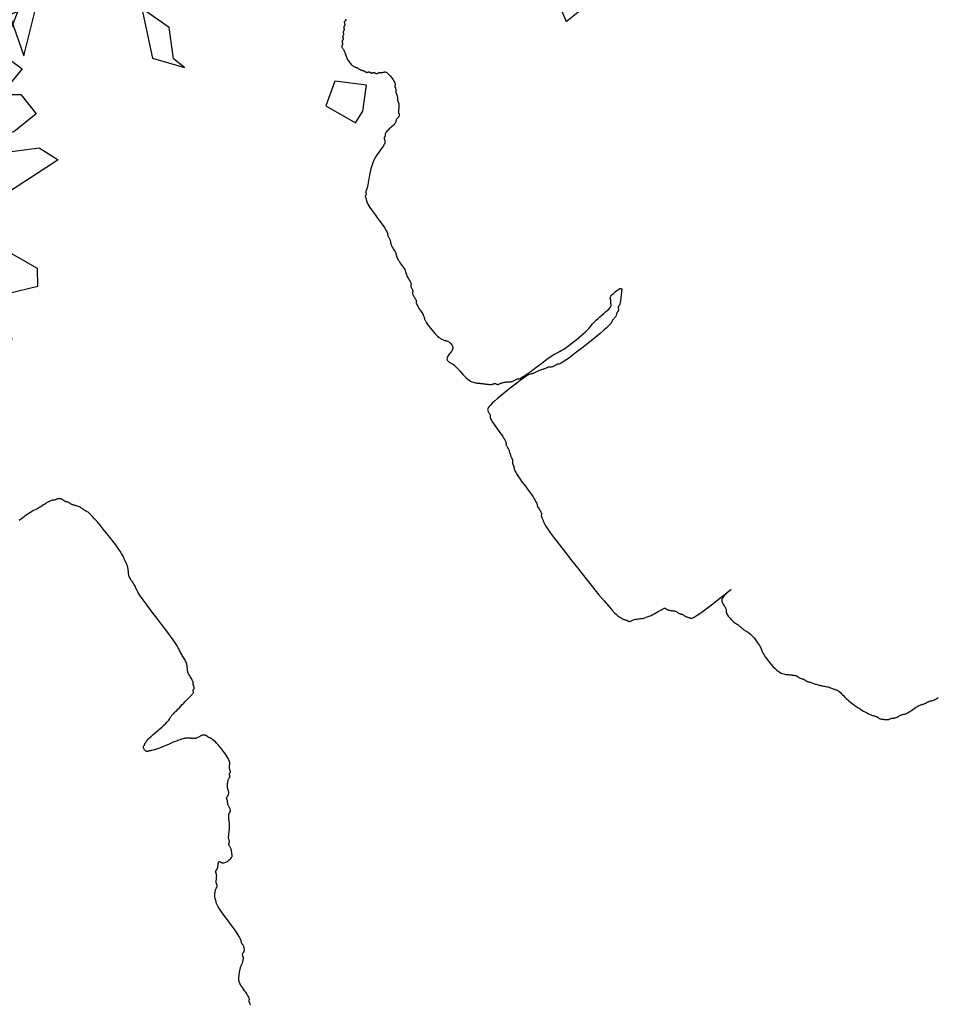
# Model space of a CAD drawing. Units: millimetres. Extents: x 2639 to 2782, y 1632 to 1773.
# Drawn here: x 2718 to 2720, y 1661 to 1662 of the extents above; entities that cross this region are included whole.
import ezdxf

# ---------------------------------------------------------------- set-up
doc = ezdxf.new("R2010")
doc.units = ezdxf.units.MM
doc.layers.add('zeleň', color=75, linetype='Continuous')

# ---------------------------------------------------------------- blocks, each defined once
blk = doc.blocks.new('TREE-13')
for points in [[(48.07, 3.17), (52.22, 0.69), (53.12, 0.06), (52.67, -3.06), (59.85, -4.31), (58.5, -5.97), (53.12, -9.3), (56.93, -10.35), (54.02, -12.01), (51.77, -11.18), (53.12, -15.97), (49.3, -16.8), (51.1, -18.26), (51.1, -21.17), (47.73, -21.17), (43.25, -18.88), (45.04, -22.21), (48.86, -24.5), (49.75, -27), (42.8, -26.38), (39.43, -26.79), (36.07, -26.79), (33.08, -22.63)], [(6.35, -47.59), (11.21, -52.12), (10.17, -44.02), (15.52, -46.63), (17.05, -44.19), (16.69, -42.65), (17.73, -41.6), (20.18, -43.71), (20.53, -46.76), (24.62, -45.36), (25.26, -41.05), (29.32, -39.62), (32.33, -40.21), (34.1, -35.09), (35.27, -35.64), (38.63, -37.19), (39.87, -35.51), (38.54, -32.22), (41.32, -28.4)]]:
    blk.add_lwpolyline(points)
blk = doc.blocks.new('TREE-08')
at = {"linetype": 'Continuous'}
for p, q in [((-69.59, -8.38), (-71.48, -13.72)), ((-71.48, -13.72), (-65.34, -9.04)), ((-53.53, -19.05), (-56.84, -25.73)), ((-52.11, -23.73), (-53.53, -19.05)), ((-54.47, -27.73), (-52.11, -23.73)), ((-56.84, -25.73), (-54, -29.73)), ((-54, -29.73), (-54.47, -27.73)), ((-37.94, -45.08), (-41.24, -47.08)), ((-34.63, -48.42), (-37.94, -45.08)), ((-41.24, -47.08), (-39.35, -51.75)), ((-37.46, -51.09), (-34.63, -48.42)), ((-39.35, -51.75), (-37.46, -51.09)), ((-4.92, -56.09), (-5.84, -59.34)), ((-5.84, -59.34), (-2.7, -59.34))]:
    blk.add_line(p, q, dxfattribs=at)
blk = doc.blocks.new('TREE-01')
for points in [[(52.76, -48.73), (52.79, -48.66), (52.81, -48.58), (52.83, -48.52), (52.85, -48.46), (52.86, -48.41), (52.87, -48.36), (52.89, -48.32), (52.9, -48.28), (52.93, -48.26), (52.95, -48.23), (52.99, -48.21), (53.02, -48.18), (53.06, -48.15), (53.1, -48.09), (53.13, -48.02), (53.16, -47.92), (53.19, -47.79), (53.21, -47.62), (53.23, -47.43), (53.25, -47.21), (53.26, -46.98), (53.27, -46.75), (53.29, -46.52), (53.3, -46.31), (53.33, -46.12), (53.35, -45.96), (53.39, -45.83), (53.43, -45.72), (53.47, -45.63), (53.51, -45.56), (53.56, -45.49), (53.61, -45.44), (53.66, -45.39), (53.71, -45.34), (53.76, -45.29), (53.81, -45.24), (53.86, -45.19), (53.91, -45.14), (53.96, -45.09), (54.01, -45.04), (54.06, -44.99), (54.11, -44.94), (54.16, -44.89), (54.21, -44.84), (54.27, -44.79), (54.33, -44.74), (54.39, -44.69), (54.45, -44.64), (54.53, -44.59), (54.6, -44.54), (54.69, -44.49), (54.77, -44.44), (54.86, -44.39), (54.95, -44.34), (55.03, -44.29), (55.12, -44.24), (55.19, -44.19), (55.27, -44.14), (55.33, -44.09), (55.39, -44.04), (55.44, -43.99), (55.49, -43.94), (55.53, -43.89), (55.57, -43.84), (55.59, -43.79), (55.62, -43.74), (55.63, -43.69), (55.65, -43.64), (55.66, -43.6), (55.67, -43.56), (55.69, -43.52), (55.7, -43.48), (55.73, -43.46), (55.76, -43.43), (55.79, -43.42), (55.83, -43.4), (55.87, -43.39), (55.91, -43.38), (55.96, -43.36), (56.01, -43.35), (56.06, -43.32), (56.11, -43.3), (56.16, -43.26), (56.21, -43.22), (56.25, -43.17), (56.29, -43.12), (56.33, -43.06), (56.37, -43), (56.39, -42.92), (56.42, -42.85), (56.43, -42.76), (56.45, -42.68), (56.46, -42.59), (56.47, -42.5), (56.49, -42.42), (56.51, -42.33), (56.53, -42.26), (56.56, -42.18), (56.59, -42.11), (56.62, -42.02), (56.66, -41.91), (56.7, -41.77), (56.73, -41.58), (56.77, -41.35), (56.79, -41.06), (56.82, -40.7), (56.83, -40.29), (56.85, -39.85), (56.86, -39.39), (56.87, -38.93), (56.89, -38.49), (56.91, -38.08), (56.93, -37.73), (56.96, -37.43), (56.99, -37.2), (57.02, -37.02), (57.06, -36.88), (57.1, -36.78), (57.13, -36.7), (57.17, -36.64), (57.19, -36.59), (57.22, -36.54), (57.24, -36.49), (57.25, -36.44), (57.27, -36.38), (57.29, -36.33), (57.32, -36.26), (57.35, -36.2), (57.39, -36.13), (57.45, -36.05), (57.52, -35.97), (57.59, -35.88), (57.67, -35.8), (57.75, -35.72), (57.84, -35.65), (57.92, -35.58), (57.99, -35.53), (58.07, -35.48), (58.13, -35.45), (58.19, -35.42), (58.25, -35.4), (58.29, -35.38), (58.33, -35.37), (58.37, -35.35), (58.4, -35.33), (58.42, -35.3), (58.43, -35.26), (58.45, -35.23), (58.46, -35.18), (58.47, -35.14), (58.49, -35.09), (58.51, -35.04), (58.53, -34.99), (58.56, -34.94), (58.59, -34.89), (58.63, -34.84), (58.67, -34.79), (58.72, -34.74), (58.76, -34.69), (58.81, -34.64), (58.86, -34.59), (58.91, -34.54), (58.96, -34.49), (59.01, -34.44), (59.05, -34.39), (59.1, -34.34), (59.13, -34.29), (59.17, -34.24), (59.2, -34.19), (59.22, -34.14), (59.24, -34.09), (59.25, -34.05), (59.26, -34), (59.28, -33.96), (59.29, -33.92), (59.31, -33.89), (59.33, -33.86), (59.36, -33.84), (59.39, -33.82), (59.43, -33.81), (59.47, -33.79), (59.52, -33.78), (59.56, -33.77), (59.61, -33.75), (59.66, -33.73), (59.71, -33.7), (59.76, -33.67), (59.81, -33.63), (59.86, -33.58), (59.91, -33.54), (59.96, -33.49), (60.01, -33.44), (60.06, -33.39), (60.11, -33.34), (60.16, -33.3), (60.21, -33.25), (60.25, -33.22), (60.3, -33.19), (60.33, -33.18), (60.37, -33.18), (60.4, -33.19), (60.42, -33.23), (60.44, -33.28), (60.46, -33.34), (60.49, -33.4), (60.52, -33.47), (60.57, -33.54), (60.64, -33.6), (60.73, -33.66), (60.84, -33.7), (60.97, -33.74), (61.11, -33.76), (61.26, -33.77), (61.41, -33.77), (61.56, -33.76), (61.69, -33.75), (61.8, -33.73), (61.89, -33.7), (61.95, -33.67), (62, -33.63), (62.04, -33.58), (62.07, -33.54), (62.09, -33.49), (62.11, -33.44), (62.13, -33.39), (62.16, -33.34), (62.19, -33.29), (62.23, -33.24), (62.26, -33.19), (62.3, -33.13), (62.34, -33.07), (62.37, -33), (62.4, -32.93), (62.42, -32.85), (62.44, -32.77), (62.45, -32.68), (62.46, -32.6), (62.48, -32.52), (62.49, -32.45), (62.51, -32.38), (62.53, -32.33), (62.56, -32.28), (62.59, -32.25), (62.63, -32.22), (62.66, -32.2), (62.7, -32.18), (62.74, -32.17), (62.77, -32.15), (62.8, -32.13), (62.82, -32.1), (62.84, -32.07), (62.85, -32.03), (62.86, -31.99), (62.88, -31.94), (62.89, -31.89), (62.91, -31.84), (62.93, -31.79), (62.96, -31.74), (62.99, -31.69), (63.03, -31.64), (63.07, -31.59), (63.12, -31.54), (63.17, -31.49), (63.21, -31.44), (63.26, -31.39), (63.31, -31.34), (63.36, -31.29), (63.41, -31.24), (63.46, -31.19), (63.51, -31.14), (63.56, -31.09), (63.61, -31.04), (63.66, -30.99), (63.71, -30.94), (63.76, -30.89), (63.81, -30.84), (63.86, -30.79), (63.91, -30.73), (63.96, -30.67), (64.01, -30.6), (64.06, -30.53), (64.11, -30.45), (64.16, -30.37), (64.21, -30.28), (64.26, -30.19), (64.32, -30.11), (64.37, -30.02), (64.42, -29.94), (64.47, -29.86), (64.52, -29.79), (64.57, -29.72), (64.62, -29.66), (64.67, -29.61), (64.72, -29.56), (64.77, -29.52), (64.82, -29.49), (64.87, -29.46), (64.92, -29.44), (64.96, -29.42), (65.01, -29.4), (65.06, -29.39), (65.1, -29.37), (65.14, -29.34), (65.17, -29.31), (65.2, -29.26), (65.22, -29.21), (65.24, -29.14), (65.25, -29.07), (65.27, -28.99), (65.28, -28.9), (65.29, -28.82), (65.31, -28.74), (65.33, -28.66), (65.36, -28.59), (65.39, -28.52), (65.43, -28.46), (65.47, -28.4), (65.5, -28.35), (65.54, -28.3), (65.57, -28.25), (65.6, -28.19), (65.62, -28.15), (65.64, -28.1), (65.65, -28.05), (65.67, -28), (65.68, -27.96), (65.69, -27.92), (65.71, -27.89), (65.73, -27.86), (65.76, -27.84), (65.79, -27.82), (65.83, -27.81), (65.87, -27.8), (65.92, -27.78), (65.97, -27.77), (66.02, -27.75), (66.07, -27.73), (66.12, -27.7), (66.16, -27.67), (66.21, -27.63), (66.26, -27.59), (66.3, -27.54), (66.34, -27.49), (66.37, -27.45), (66.4, -27.4), (66.42, -27.35), (66.44, -27.29), (66.46, -27.24), (66.47, -27.19), (66.5, -27.13), (66.52, -27.07), (66.56, -27), (66.6, -26.93), (66.66, -26.85), (66.72, -26.77), (66.8, -26.69), (66.87, -26.6), (66.96, -26.52), (67.04, -26.45), (67.12, -26.38), (67.2, -26.33), (67.27, -26.28), (67.34, -26.25), (67.4, -26.22), (67.45, -26.2), (67.5, -26.19), (67.54, -26.17), (67.57, -26.15), (67.6, -26.13), (67.62, -26.1), (67.64, -26.07), (67.65, -26.03), (67.67, -26), (67.68, -25.96), (67.69, -25.92), (67.71, -25.89), (67.73, -25.86), (67.76, -25.84), (67.79, -25.82), (67.83, -25.81), (67.87, -25.8), (67.9, -25.78), (67.94, -25.77), (67.97, -25.75), (68, -25.73), (68.02, -25.7), (68.04, -25.67), (68.05, -25.63), (68.07, -25.59), (68.08, -25.54), (68.09, -25.49), (68.11, -25.45), (68.13, -25.4), (68.16, -25.35), (68.2, -25.3), (68.23, -25.25), (68.28, -25.2), (68.32, -25.15), (68.37, -25.1), (68.42, -25.05), (68.47, -25), (68.52, -24.95), (68.57, -24.89), (68.61, -24.82), (68.66, -24.74), (68.7, -24.63), (68.74, -24.5), (68.77, -24.33), (68.8, -24.13), (68.82, -23.88), (68.84, -23.61), (68.85, -23.31), (68.85, -23), (68.85, -22.69), (68.84, -22.39), (68.82, -22.11), (68.8, -21.86), (68.77, -21.66), (68.74, -21.49), (68.7, -21.36), (68.67, -21.26), (68.63, -21.17), (68.59, -21.1), (68.56, -21.05), (68.53, -21), (68.51, -20.95), (68.49, -20.9), (68.48, -20.85), (68.47, -20.8), (68.45, -20.75), (68.44, -20.7), (68.42, -20.65), (68.4, -20.6), (68.37, -20.55), (68.34, -20.5), (68.3, -20.45), (68.25, -20.41), (68.2, -20.36), (68.14, -20.33), (68.07, -20.29), (68, -20.26), (67.92, -20.24), (67.84, -20.22), (67.75, -20.21), (67.67, -20.2), (67.58, -20.18), (67.49, -20.17), (67.41, -20.15), (67.33, -20.13), (67.26, -20.1), (67.19, -20.07), (67.13, -20.03), (67.07, -19.99), (67.02, -19.94), (66.97, -19.9), (66.92, -19.85), (66.87, -19.8), (66.82, -19.75), (66.77, -19.7), (66.71, -19.65), (66.66, -19.6), (66.6, -19.55), (66.54, -19.5), (66.47, -19.45), (66.4, -19.4), (66.32, -19.35), (66.23, -19.3), (66.13, -19.24), (66.01, -19.19), (65.86, -19.13), (65.7, -19.07), (65.5, -19), (65.27, -18.93), (65, -18.85), (64.7, -18.77), (64.39, -18.69), (64.07, -18.6), (63.76, -18.51), (63.46, -18.43), (63.18, -18.34), (62.93, -18.26), (62.73, -18.19), (62.56, -18.13), (62.43, -18.07), (62.32, -18.01), (62.24, -17.97), (62.17, -17.93), (62.11, -17.89), (62.06, -17.86), (62.01, -17.84), (61.96, -17.82), (61.92, -17.81), (61.87, -17.79), (61.83, -17.77), (61.79, -17.74), (61.76, -17.71), (61.73, -17.66), (61.71, -17.61), (61.69, -17.54), (61.68, -17.47), (61.68, -17.4), (61.68, -17.32), (61.69, -17.25), (61.71, -17.19), (61.73, -17.13), (61.76, -17.09), (61.79, -17.05), (61.83, -17.03), (61.87, -17.01), (61.92, -16.99), (61.96, -16.97), (62.01, -16.95), (62.06, -16.93), (62.11, -16.9), (62.17, -16.87), (62.24, -16.84), (62.33, -16.8), (62.44, -16.76), (62.59, -16.73), (62.77, -16.69), (63, -16.67), (63.27, -16.64), (63.58, -16.63), (63.92, -16.61), (64.26, -16.6), (64.61, -16.59), (64.95, -16.57), (65.26, -16.55), (65.53, -16.53), (65.76, -16.5), (65.94, -16.47), (66.09, -16.44), (66.21, -16.4), (66.3, -16.36), (66.39, -16.33), (66.46, -16.29), (66.53, -16.27), (66.61, -16.24), (66.7, -16.23), (66.8, -16.21), (66.91, -16.2), (67.04, -16.19), (67.18, -16.17), (67.35, -16.15), (67.53, -16.13), (67.74, -16.1), (67.98, -16.07), (68.22, -16.04), (68.47, -16), (68.72, -15.96), (68.96, -15.93), (69.19, -15.89), (69.4, -15.87), (69.59, -15.84), (69.75, -15.83), (69.9, -15.81), (70.02, -15.8), (70.12, -15.79), (70.21, -15.77), (70.28, -15.75), (70.33, -15.73), (70.38, -15.7), (70.41, -15.67), (70.44, -15.64), (70.46, -15.6), (70.48, -15.56), (70.49, -15.53), (70.51, -15.49), (70.54, -15.47), (70.56, -15.44), (70.6, -15.43), (70.63, -15.41), (70.67, -15.4), (70.71, -15.39), (70.74, -15.37), (70.77, -15.35), (70.8, -15.33), (70.82, -15.3), (70.84, -15.27), (70.86, -15.23), (70.87, -15.19), (70.88, -15.15), (70.9, -15.1), (70.91, -15.05), (70.94, -15), (70.96, -14.95), (71, -14.9), (71.03, -14.84), (71.07, -14.78), (71.11, -14.72), (71.14, -14.64), (71.17, -14.56), (71.2, -14.47), (71.22, -14.36), (71.24, -14.25), (71.26, -14.12), (71.27, -14), (71.28, -13.87), (71.3, -13.75), (71.31, -13.64), (71.34, -13.53), (71.36, -13.44), (71.4, -13.35), (71.44, -13.28), (71.48, -13.21), (71.52, -13.14), (71.57, -13.07), (71.62, -13.01), (71.67, -12.93), (71.72, -12.85), (71.77, -12.77), (71.82, -12.68), (71.86, -12.58), (71.9, -12.48), (71.94, -12.37), (71.97, -12.26), (72, -12.13), (72.02, -12.01), (72.04, -11.87), (72.06, -11.74), (72.07, -11.6), (72.08, -11.46), (72.1, -11.33), (72.11, -11.19), (72.14, -11.07), (72.16, -10.94), (72.2, -10.81), (72.23, -10.65), (72.27, -10.46), (72.31, -10.21), (72.34, -9.9), (72.37, -9.5), (72.4, -9), (72.42, -8.4), (72.44, -7.71), (72.46, -6.98), (72.47, -6.21), (72.48, -5.45), (72.5, -4.72), (72.51, -4.05), (72.54, -3.47), (72.56, -3), (72.6, -2.63), (72.63, -2.35), (72.67, -2.14), (72.71, -1.97), (72.74, -1.84), (72.78, -1.72), (72.8, -1.6), (72.83, -1.47), (72.84, -1.32), (72.86, -1.17), (72.87, -1), (72.88, -0.84), (72.9, -0.68), (72.91, -0.54), (72.94, -0.4), (72.96, -0.29), (73, -0.19), (73.04, -0.1), (73.08, -0.02), (73.12, 0.05), (73.17, 0.12), (73.22, 0.19), (73.27, 0.26), (73.32, 0.34), (73.37, 0.42), (73.42, 0.51), (73.46, 0.6), (73.5, 0.68), (73.54, 0.77), (73.58, 0.85), (73.6, 0.93), (73.63, 1), (73.64, 1.07), (73.66, 1.13), (73.67, 1.2), (73.68, 1.26), (73.7, 1.32), (73.71, 1.39), (73.74, 1.46), (73.76, 1.54), (73.8, 1.64), (73.83, 1.76), (73.87, 1.92), (73.91, 2.13), (73.94, 2.39), (73.98, 2.72), (74, 3.13), (74.03, 3.62), (74.04, 4.17), (74.05, 4.77), (74.05, 5.39), (74.05, 6), (74.04, 6.59), (74.03, 7.13), (74, 7.59), (73.98, 7.97), (73.94, 8.27), (73.91, 8.5), (73.87, 8.67), (73.83, 8.79), (73.8, 8.88), (73.76, 8.94), (73.74, 8.99), (73.71, 9.04), (73.7, 9.09), (73.68, 9.15), (73.67, 9.2), (73.66, 9.26), (73.64, 9.32), (73.63, 9.39), (73.6, 9.46), (73.58, 9.54), (73.54, 9.62), (73.5, 9.71), (73.46, 9.79), (73.42, 9.88), (73.37, 9.97), (73.32, 10.05), (73.27, 10.13), (73.22, 10.2), (73.17, 10.26), (73.12, 10.33), (73.08, 10.38), (73.04, 10.44), (73, 10.49), (72.96, 10.54), (72.94, 10.59), (72.91, 10.64), (72.9, 10.69), (72.88, 10.74), (72.87, 10.79), (72.86, 10.84), (72.84, 10.89), (72.83, 10.94), (72.8, 10.99), (72.78, 11.04), (72.74, 11.09), (72.71, 11.14), (72.67, 11.19), (72.63, 11.24), (72.6, 11.29), (72.56, 11.34), (72.54, 11.39), (72.51, 11.44), (72.5, 11.49), (72.48, 11.54), (72.47, 11.59), (72.46, 11.64), (72.44, 11.69), (72.42, 11.74), (72.4, 11.79), (72.37, 11.84), (72.34, 11.89), (72.3, 11.94), (72.26, 11.98), (72.22, 12.03), (72.17, 12.06), (72.12, 12.1), (72.07, 12.13), (72.02, 12.15), (71.97, 12.17), (71.92, 12.18), (71.87, 12.19), (71.82, 12.21), (71.77, 12.22), (71.72, 12.24), (71.67, 12.26), (71.62, 12.29), (71.57, 12.32), (71.51, 12.36), (71.44, 12.39), (71.37, 12.43), (71.28, 12.47), (71.18, 12.5), (71.07, 12.53), (70.93, 12.55), (70.79, 12.57), (70.63, 12.58), (70.46, 12.59), (70.29, 12.61), (70.12, 12.62), (69.96, 12.64), (69.8, 12.66), (69.66, 12.69), (69.51, 12.72), (69.35, 12.75), (69.17, 12.79), (68.95, 12.83), (68.68, 12.87), (68.34, 12.9), (67.93, 12.93), (67.44, 12.95), (66.89, 12.96)], [(-56.75, 58.67), (-56.8, 58.64), (-56.85, 58.62), (-56.9, 58.6), (-56.95, 58.59), (-56.99, 58.58), (-57.03, 58.57), (-57.07, 58.55), (-57.11, 58.53), (-57.13, 58.51), (-57.16, 58.48), (-57.17, 58.45), (-57.19, 58.42), (-57.2, 58.38), (-57.21, 58.34), (-57.23, 58.3), (-57.25, 58.27), (-57.27, 58.24), (-57.3, 58.22), (-57.33, 58.21), (-57.36, 58.19), (-57.4, 58.18), (-57.44, 58.17), (-57.47, 58.15), (-57.51, 58.13), (-57.53, 58.11), (-57.56, 58.08), (-57.57, 58.05), (-57.59, 58.02), (-57.6, 57.98), (-57.61, 57.94), (-57.63, 57.91), (-57.65, 57.87), (-57.67, 57.84), (-57.7, 57.82), (-57.73, 57.81), (-57.76, 57.79), (-57.8, 57.78), (-57.84, 57.77), (-57.87, 57.75), (-57.91, 57.73), (-57.93, 57.71), (-57.96, 57.68), (-57.97, 57.65), (-57.99, 57.62), (-58, 57.58), (-58.01, 57.54), (-58.03, 57.51), (-58.05, 57.47), (-58.07, 57.44), (-58.1, 57.42), (-58.13, 57.41), (-58.16, 57.39), (-58.2, 57.38), (-58.24, 57.37), (-58.27, 57.35), (-58.31, 57.33), (-58.34, 57.31), (-58.36, 57.28), (-58.37, 57.25), (-58.39, 57.22), (-58.4, 57.18), (-58.41, 57.14), (-58.43, 57.11), (-58.45, 57.07), (-58.47, 57.04), (-58.5, 57.02), (-58.53, 57.01), (-58.56, 56.99), (-58.6, 56.98), (-58.64, 56.97), (-58.67, 56.95), (-58.71, 56.93), (-58.74, 56.91), (-58.76, 56.88), (-58.77, 56.85), (-58.79, 56.82), (-58.8, 56.78), (-58.81, 56.74), (-58.83, 56.71), (-58.85, 56.67), (-58.87, 56.65), (-58.9, 56.62), (-58.93, 56.6), (-58.96, 56.59), (-59, 56.57), (-59.04, 56.55), (-59.08, 56.52), (-59.11, 56.49), (-59.14, 56.45), (-59.16, 56.39), (-59.18, 56.32), (-59.19, 56.25), (-59.2, 56.16), (-59.21, 56.07), (-59.23, 55.98), (-59.25, 55.88), (-59.27, 55.78), (-59.3, 55.68), (-59.33, 55.58), (-59.37, 55.48), (-59.4, 55.37), (-59.44, 55.26), (-59.48, 55.15), (-59.51, 55.03), (-59.54, 54.91), (-59.56, 54.78), (-59.57, 54.65), (-59.58, 54.52), (-59.59, 54.39), (-59.58, 54.26), (-59.57, 54.13), (-59.56, 54.02), (-59.54, 53.91), (-59.51, 53.82), (-59.48, 53.74), (-59.44, 53.66), (-59.4, 53.6), (-59.37, 53.54), (-59.33, 53.48), (-59.3, 53.43), (-59.27, 53.38), (-59.25, 53.33), (-59.23, 53.28), (-59.21, 53.23), (-59.2, 53.18), (-59.19, 53.13), (-59.18, 53.08), (-59.16, 53.03), (-59.14, 52.98), (-59.11, 52.93), (-59.08, 52.88), (-59.04, 52.83), (-59, 52.78), (-58.96, 52.73), (-58.93, 52.68), (-58.9, 52.63), (-58.87, 52.58), (-58.85, 52.53), (-58.83, 52.48), (-58.81, 52.43), (-58.8, 52.39), (-58.79, 52.35), (-58.77, 52.31), (-58.76, 52.27), (-58.74, 52.25), (-58.71, 52.22), (-58.67, 52.21), (-58.64, 52.19), (-58.6, 52.18), (-58.56, 52.17), (-58.53, 52.15), (-58.5, 52.14), (-58.47, 52.11), (-58.45, 52.09), (-58.43, 52.05), (-58.41, 52.02), (-58.4, 51.98), (-58.39, 51.94), (-58.37, 51.91), (-58.36, 51.87), (-58.34, 51.85), (-58.31, 51.82), (-58.27, 51.81), (-58.24, 51.79), (-58.2, 51.78), (-58.16, 51.77), (-58.13, 51.75), (-58.1, 51.74), (-58.07, 51.71), (-58.05, 51.69), (-58.03, 51.65), (-58.01, 51.62), (-58, 51.58), (-57.99, 51.54), (-57.97, 51.51), (-57.96, 51.47), (-57.93, 51.45), (-57.91, 51.42), (-57.87, 51.41), (-57.84, 51.39), (-57.79, 51.38), (-57.75, 51.37), (-57.7, 51.35), (-57.65, 51.34), (-57.6, 51.31), (-57.55, 51.29), (-57.5, 51.25), (-57.45, 51.22), (-57.4, 51.18), (-57.35, 51.14), (-57.3, 51.11), (-57.25, 51.07), (-57.2, 51.05), (-57.15, 51.02), (-57.1, 51), (-57.05, 50.98), (-57.01, 50.95), (-56.97, 50.9), (-56.93, 50.84), (-56.9, 50.76), (-56.87, 50.65), (-56.85, 50.51), (-56.83, 50.34), (-56.82, 50.17), (-56.82, 49.98), (-56.82, 49.79), (-56.83, 49.62), (-56.85, 49.45), (-56.87, 49.31), (-56.9, 49.2), (-56.93, 49.12), (-56.96, 49.06), (-57, 49.01), (-57.04, 48.98), (-57.07, 48.96), (-57.11, 48.94), (-57.13, 48.91), (-57.16, 48.89), (-57.17, 48.85), (-57.19, 48.81), (-57.2, 48.77), (-57.21, 48.73), (-57.23, 48.68), (-57.25, 48.63), (-57.27, 48.58), (-57.3, 48.53), (-57.33, 48.48), (-57.36, 48.43), (-57.4, 48.38), (-57.44, 48.33), (-57.47, 48.28), (-57.51, 48.23), (-57.53, 48.18), (-57.56, 48.13), (-57.57, 48.08), (-57.59, 48.03), (-57.6, 47.98), (-57.61, 47.93), (-57.63, 47.88), (-57.65, 47.83), (-57.67, 47.78), (-57.7, 47.73), (-57.73, 47.68), (-57.76, 47.63), (-57.8, 47.58), (-57.84, 47.53), (-57.87, 47.48), (-57.91, 47.43), (-57.93, 47.38), (-57.96, 47.33), (-57.97, 47.28), (-57.99, 47.23), (-58, 47.18), (-58.01, 47.13), (-58.03, 47.08), (-58.05, 47.03), (-58.07, 46.98), (-58.1, 46.93), (-58.13, 46.88), (-58.17, 46.83), (-58.21, 46.78), (-58.26, 46.73), (-58.3, 46.68), (-58.35, 46.63), (-58.4, 46.58), (-58.45, 46.53), (-58.5, 46.48), (-58.55, 46.43), (-58.59, 46.38), (-58.64, 46.33), (-58.67, 46.28), (-58.71, 46.23), (-58.74, 46.18), (-58.76, 46.13), (-58.78, 46.08), (-58.79, 46.04), (-58.81, 45.99), (-58.83, 45.95), (-58.86, 45.91), (-58.89, 45.88), (-58.94, 45.85), (-58.99, 45.83), (-59.06, 45.81), (-59.13, 45.79), (-59.2, 45.78), (-59.28, 45.77), (-59.35, 45.75), (-59.41, 45.74), (-59.47, 45.72), (-59.51, 45.69), (-59.55, 45.65), (-59.59, 45.62), (-59.63, 45.58), (-59.68, 45.54), (-59.74, 45.51), (-59.83, 45.48), (-59.94, 45.45), (-60.08, 45.43), (-60.24, 45.41), (-60.42, 45.39), (-60.6, 45.38), (-60.79, 45.37), (-60.97, 45.35), (-61.13, 45.34), (-61.27, 45.32), (-61.38, 45.29), (-61.46, 45.25), (-61.53, 45.22), (-61.57, 45.18), (-61.6, 45.14), (-61.63, 45.11), (-61.65, 45.08), (-61.67, 45.05), (-61.7, 45.03), (-61.73, 45.01), (-61.77, 44.99), (-61.8, 44.98), (-61.84, 44.97), (-61.88, 44.96), (-61.91, 44.94), (-61.94, 44.92), (-61.96, 44.89), (-61.98, 44.85), (-61.99, 44.82), (-62, 44.77), (-62.02, 44.73), (-62.03, 44.68), (-62.05, 44.63), (-62.07, 44.58), (-62.1, 44.53), (-62.14, 44.48), (-62.19, 44.43), (-62.25, 44.38), (-62.34, 44.33), (-62.45, 44.28), (-62.58, 44.23), (-62.74, 44.18), (-62.93, 44.13), (-63.14, 44.08), (-63.39, 44.01), (-63.65, 43.94), (-63.92, 43.85), (-64.21, 43.74), (-64.51, 43.61), (-64.81, 43.45), (-65.1, 43.26), (-65.4, 43.05), (-65.69, 42.82), (-65.96, 42.59), (-66.22, 42.36), (-66.47, 42.15), (-66.68, 41.95), (-66.87, 41.78), (-67.03, 41.65), (-67.16, 41.55), (-67.27, 41.48), (-67.36, 41.42), (-67.42, 41.39), (-67.47, 41.36), (-67.51, 41.34), (-67.54, 41.32), (-67.56, 41.29), (-67.58, 41.26), (-67.59, 41.22), (-67.61, 41.18), (-67.62, 41.15), (-67.63, 41.11), (-67.65, 41.08), (-67.67, 41.05), (-67.7, 41.03), (-67.73, 41.01), (-67.77, 41), (-67.81, 40.98), (-67.84, 40.97), (-67.88, 40.96), (-67.91, 40.94), (-67.94, 40.92), (-67.96, 40.89), (-67.98, 40.86), (-67.99, 40.82), (-68.01, 40.78), (-68.02, 40.73), (-68.03, 40.68), (-68.05, 40.63), (-68.07, 40.58), (-68.1, 40.53), (-68.13, 40.47), (-68.17, 40.4), (-68.21, 40.3), (-68.24, 40.17), (-68.28, 40), (-68.31, 39.79), (-68.34, 39.52), (-68.36, 39.19), (-68.38, 38.81), (-68.39, 38.41), (-68.41, 37.99), (-68.42, 37.58), (-68.43, 37.18), (-68.45, 36.82), (-68.47, 36.52), (-68.5, 36.28), (-68.53, 36.09), (-68.57, 35.96), (-68.61, 35.86), (-68.64, 35.79), (-68.68, 35.74), (-68.71, 35.7), (-68.74, 35.65), (-68.76, 35.6), (-68.78, 35.53), (-68.79, 35.46), (-68.81, 35.38), (-68.82, 35.29), (-68.83, 35.21), (-68.85, 35.13), (-68.87, 35.05), (-68.9, 34.98), (-68.93, 34.91), (-68.97, 34.84), (-69.01, 34.78), (-69.04, 34.71), (-69.08, 34.63), (-69.11, 34.55), (-69.14, 34.45), (-69.16, 34.35), (-69.18, 34.23), (-69.19, 34.11), (-69.21, 33.99), (-69.22, 33.86), (-69.23, 33.74), (-69.25, 33.62), (-69.27, 33.52), (-69.3, 33.42), (-69.33, 33.34), (-69.37, 33.25), (-69.41, 33.17), (-69.44, 33.08), (-69.48, 32.98), (-69.51, 32.86), (-69.54, 32.72), (-69.56, 32.56), (-69.58, 32.38), (-69.6, 32.19), (-69.61, 31.99), (-69.62, 31.79), (-69.63, 31.59), (-69.65, 31.41), (-69.67, 31.25), (-69.7, 31.11), (-69.73, 31), (-69.77, 30.89), (-69.81, 30.8), (-69.85, 30.72), (-69.88, 30.63), (-69.91, 30.55), (-69.94, 30.45), (-69.96, 30.35), (-69.98, 30.23), (-70, 30.11), (-70.01, 30), (-70.02, 29.88), (-70.04, 29.77), (-70.05, 29.67), (-70.07, 29.59), (-70.1, 29.52), (-70.14, 29.47), (-70.17, 29.43), (-70.21, 29.4), (-70.25, 29.36), (-70.28, 29.33), (-70.31, 29.3), (-70.34, 29.25), (-70.36, 29.2), (-70.38, 29.13), (-70.4, 29.06), (-70.41, 28.99), (-70.42, 28.91), (-70.44, 28.84), (-70.45, 28.78), (-70.47, 28.72), (-70.5, 28.68), (-70.54, 28.64), (-70.57, 28.61), (-70.61, 28.58), (-70.65, 28.55), (-70.68, 28.5), (-70.71, 28.45), (-70.74, 28.39), (-70.76, 28.3), (-70.78, 28.21), (-70.8, 28.1), (-70.81, 27.99), (-70.82, 27.88), (-70.84, 27.77), (-70.85, 27.67), (-70.88, 27.59), (-70.9, 27.52), (-70.94, 27.47), (-70.97, 27.42), (-71.01, 27.37), (-71.05, 27.32), (-71.08, 27.25), (-71.11, 27.16), (-71.14, 27.05), (-71.16, 26.92), (-71.18, 26.75), (-71.2, 26.57), (-71.21, 26.39), (-71.22, 26.2), (-71.24, 26.02), (-71.25, 25.86), (-71.28, 25.72), (-71.3, 25.61), (-71.34, 25.52), (-71.37, 25.44), (-71.41, 25.37), (-71.45, 25.29), (-71.48, 25.2), (-71.51, 25.08), (-71.54, 24.92), (-71.56, 24.73), (-71.58, 24.5), (-71.59, 24.24), (-71.59, 23.97), (-71.59, 23.7), (-71.58, 23.42), (-71.56, 23.16), (-71.54, 22.92), (-71.51, 22.71), (-71.48, 22.53), (-71.44, 22.37), (-71.4, 22.24), (-71.36, 22.12), (-71.31, 22.02), (-71.26, 21.93), (-71.21, 21.86), (-71.16, 21.78), (-71.11, 21.72), (-71.06, 21.65), (-71.02, 21.58), (-70.97, 21.51), (-70.94, 21.43), (-70.9, 21.35), (-70.88, 21.26), (-70.85, 21.15), (-70.84, 21.04), (-70.84, 20.92), (-70.85, 20.8), (-70.88, 20.68), (-70.92, 20.57), (-70.99, 20.47), (-71.08, 20.39), (-71.19, 20.32), (-71.32, 20.27), (-71.46, 20.23), (-71.61, 20.2), (-71.76, 20.17), (-71.9, 20.14), (-72.03, 20.1), (-72.14, 20.06), (-72.23, 20), (-72.3, 19.93), (-72.34, 19.86), (-72.37, 19.78), (-72.38, 19.7), (-72.38, 19.62), (-72.36, 19.53), (-72.34, 19.46), (-72.31, 19.38), (-72.28, 19.31), (-72.25, 19.24), (-72.21, 19.15), (-72.17, 19.05), (-72.14, 18.92), (-72.1, 18.77), (-72.08, 18.59), (-72.05, 18.37), (-72.04, 18.13), (-72.02, 17.86), (-72, 17.58), (-71.98, 17.3), (-71.95, 17.03), (-71.92, 16.76), (-71.88, 16.52), (-71.82, 16.31), (-71.75, 16.13), (-71.68, 15.98), (-71.6, 15.84), (-71.52, 15.73), (-71.43, 15.62), (-71.35, 15.54), (-71.28, 15.46), (-71.2, 15.39), (-71.14, 15.32), (-71.07, 15.26), (-71.02, 15.2), (-70.96, 15.14), (-70.91, 15.09), (-70.86, 15.04), (-70.81, 14.99), (-70.76, 14.94), (-70.71, 14.89), (-70.66, 14.84), (-70.61, 14.79), (-70.56, 14.74), (-70.51, 14.69), (-70.46, 14.64), (-70.41, 14.59), (-70.36, 14.54), (-70.31, 14.49), (-70.26, 14.45), (-70.21, 14.4), (-70.16, 14.36), (-70.11, 14.32), (-70.06, 14.29), (-70.01, 14.26), (-69.96, 14.24), (-69.91, 14.22), (-69.86, 14.2), (-69.82, 14.19), (-69.77, 14.18), (-69.74, 14.16), (-69.7, 14.15), (-69.67, 14.13), (-69.65, 14.1), (-69.63, 14.06), (-69.62, 14.03), (-69.61, 13.99), (-69.6, 13.95), (-69.58, 13.92), (-69.56, 13.89), (-69.54, 13.86), (-69.51, 13.84), (-69.48, 13.82), (-69.44, 13.8), (-69.39, 13.79), (-69.34, 13.78), (-69.28, 13.76), (-69.21, 13.75), (-69.14, 13.73), (-69.06, 13.7), (-68.98, 13.66), (-68.89, 13.63), (-68.81, 13.58), (-68.72, 13.54), (-68.63, 13.49), (-68.55, 13.44), (-68.47, 13.39), (-68.4, 13.34), (-68.33, 13.29), (-68.27, 13.25), (-68.21, 13.2), (-68.14, 13.16), (-68.08, 13.12), (-68.01, 13.09), (-67.94, 13.06), (-67.86, 13.04), (-67.78, 13.02), (-67.7, 13), (-67.62, 12.99), (-67.54, 12.98), (-67.46, 12.97), (-67.4, 12.95), (-67.34, 12.93), (-67.29, 12.9), (-67.25, 12.87), (-67.19, 12.83), (-67.11, 12.79), (-66.99, 12.75), (-66.81, 12.72), (-66.58, 12.69), (-66.27, 12.66), (-65.88, 12.64), (-65.43, 12.62), (-64.93, 12.61), (-64.41, 12.59), (-63.88, 12.58), (-63.38, 12.57), (-62.93, 12.55), (-62.54, 12.53), (-62.23, 12.5), (-61.98, 12.47), (-61.79, 12.43), (-61.62, 12.39), (-61.46, 12.36), (-61.28, 12.32), (-61.07, 12.29), (-60.8, 12.26), (-60.47, 12.24), (-60.08, 12.22), (-59.65, 12.21), (-59.19, 12.21), (-58.74, 12.21), (-58.3, 12.22), (-57.89, 12.24), (-57.53, 12.26), (-57.24, 12.29), (-57, 12.32), (-56.81, 12.36), (-56.63, 12.39), (-56.48, 12.43), (-56.32, 12.47), (-56.14, 12.5), (-55.93, 12.53), (-55.69, 12.55), (-55.41, 12.57), (-55.11, 12.58), (-54.81, 12.59), (-54.51, 12.61), (-54.22, 12.62), (-53.96, 12.64), (-53.73, 12.66), (-53.56, 12.69), (-53.42, 12.72), (-53.33, 12.76), (-53.26, 12.8), (-53.21, 12.85), (-53.18, 12.89), (-53.16, 12.94), (-53.13, 12.99), (-53.1, 13.04), (-53.07, 13.09), (-53.04, 13.14), (-53, 13.19), (-52.96, 13.24), (-52.93, 13.29), (-52.89, 13.34), (-52.87, 13.39), (-52.84, 13.44), (-52.82, 13.49), (-52.8, 13.54), (-52.77, 13.58), (-52.72, 13.63), (-52.66, 13.66), (-52.58, 13.7), (-52.47, 13.73), (-52.33, 13.75), (-52.16, 13.76), (-51.99, 13.77), (-51.81, 13.78), (-51.63, 13.77), (-51.46, 13.76), (-51.32, 13.75), (-51.2, 13.73), (-51.12, 13.7), (-51.07, 13.66), (-51.05, 13.63), (-51.05, 13.58), (-51.07, 13.54), (-51.1, 13.49), (-51.15, 13.44), (-51.2, 13.39), (-51.25, 13.34), (-51.3, 13.29), (-51.35, 13.24), (-51.4, 13.19), (-51.45, 13.14), (-51.5, 13.09), (-51.55, 13.04), (-51.6, 12.99), (-51.65, 12.94), (-51.7, 12.89), (-51.75, 12.84), (-51.8, 12.79), (-51.85, 12.74), (-51.9, 12.69), (-51.95, 12.64), (-52, 12.59), (-52.05, 12.54), (-52.1, 12.49), (-52.15, 12.45), (-52.2, 12.4), (-52.25, 12.36), (-52.3, 12.32), (-52.35, 12.29), (-52.4, 12.26), (-52.45, 12.24), (-52.5, 12.22), (-52.55, 12.21), (-52.59, 12.19), (-52.63, 12.18), (-52.67, 12.17), (-52.7, 12.15), (-52.73, 12.13), (-52.75, 12.1), (-52.77, 12.07), (-52.79, 12.03), (-52.8, 11.99), (-52.81, 11.96), (-52.83, 11.92), (-52.84, 11.89), (-52.87, 11.86), (-52.89, 11.84), (-52.93, 11.82), (-52.97, 11.81), (-53.01, 11.79), (-53.05, 11.78), (-53.1, 11.77), (-53.15, 11.75), (-53.2, 11.73), (-53.25, 11.7), (-53.3, 11.67), (-53.35, 11.63), (-53.41, 11.59), (-53.47, 11.56), (-53.53, 11.52), (-53.59, 11.49), (-53.67, 11.46), (-53.74, 11.44), (-53.83, 11.42), (-53.91, 11.41), (-53.99, 11.39), (-54.07, 11.38), (-54.14, 11.37), (-54.21, 11.35), (-54.27, 11.33), (-54.31, 11.3), (-54.36, 11.27), (-54.44, 11.23), (-54.55, 11.19), (-54.72, 11.16), (-54.96, 11.12), (-55.29, 11.09), (-55.73, 11.06), (-56.29, 11.04), (-56.94, 11.02), (-57.66, 11.01), (-58.4, 11.01), (-59.15, 11.01), (-59.86, 11.02), (-60.51, 11.04), (-61.07, 11.06), (-61.51, 11.09), (-61.84, 11.12), (-62.09, 11.16), (-62.25, 11.19), (-62.37, 11.23), (-62.44, 11.27), (-62.49, 11.3), (-62.54, 11.33), (-62.59, 11.35), (-62.66, 11.37), (-62.73, 11.38), (-62.81, 11.39), (-62.89, 11.41), (-62.98, 11.42), (-63.06, 11.44), (-63.14, 11.46), (-63.21, 11.49), (-63.28, 11.52), (-63.34, 11.56), (-63.4, 11.59), (-63.45, 11.63), (-63.5, 11.67), (-63.55, 11.7), (-63.6, 11.73), (-63.65, 11.75), (-63.71, 11.77), (-63.76, 11.78), (-63.81, 11.79), (-63.87, 11.81), (-63.93, 11.82), (-64, 11.84), (-64.07, 11.86), (-64.15, 11.89), (-64.23, 11.92), (-64.32, 11.96), (-64.41, 11.99), (-64.51, 12.03), (-64.61, 12.07), (-64.71, 12.1), (-64.81, 12.13), (-64.91, 12.15), (-65, 12.17), (-65.1, 12.18), (-65.19, 12.19), (-65.27, 12.21), (-65.35, 12.22), (-65.42, 12.24), (-65.47, 12.26), (-65.52, 12.29), (-65.57, 12.32), (-65.63, 12.36), (-65.72, 12.39), (-65.86, 12.43), (-66.05, 12.47), (-66.32, 12.5), (-66.67, 12.53), (-67.12, 12.55), (-67.64, 12.56), (-68.21, 12.57), (-68.82, 12.58), (-69.42, 12.57), (-70, 12.56), (-70.54, 12.55), (-71.01, 12.53), (-71.39, 12.5), (-71.69, 12.46), (-71.91, 12.42), (-72.08, 12.38), (-72.19, 12.32), (-72.27, 12.26), (-72.31, 12.2), (-72.34, 12.13), (-72.36, 12.05), (-72.38, 11.97), (-72.4, 11.88), (-72.41, 11.8), (-72.42, 11.72), (-72.44, 11.65), (-72.45, 11.58), (-72.48, 11.53), (-72.5, 11.48), (-72.54, 11.44), (-72.57, 11.39), (-72.61, 11.33), (-72.65, 11.25), (-72.68, 11.14), (-72.71, 10.99), (-72.74, 10.79), (-72.77, 10.54), (-72.78, 10.25), (-72.8, 9.93), (-72.81, 9.59), (-72.82, 9.26), (-72.84, 8.94), (-72.85, 8.64), (-72.88, 8.39), (-72.9, 8.2), (-72.94, 8.04), (-72.97, 7.93), (-73.01, 7.85), (-73.05, 7.79), (-73.08, 7.75), (-73.12, 7.71), (-73.14, 7.66), (-73.17, 7.6), (-73.18, 7.54), (-73.2, 7.46), (-73.21, 7.38), (-73.22, 7.29), (-73.24, 7.19), (-73.25, 7.09), (-73.28, 6.99), (-73.3, 6.89), (-73.34, 6.8), (-73.37, 6.7), (-73.41, 6.6), (-73.45, 6.51), (-73.48, 6.42), (-73.52, 6.34), (-73.54, 6.26), (-73.57, 6.19), (-73.58, 6.12), (-73.6, 6.06), (-73.61, 6), (-73.62, 5.95), (-73.64, 5.9), (-73.65, 5.84), (-73.68, 5.79), (-73.7, 5.74), (-73.74, 5.69), (-73.77, 5.64), (-73.81, 5.59), (-73.85, 5.54), (-73.88, 5.49), (-73.92, 5.44), (-73.94, 5.39), (-73.97, 5.34), (-73.98, 5.29), (-74, 5.24), (-74.01, 5.19), (-74.02, 5.14), (-74.04, 5.09), (-74.05, 5.04), (-74.08, 4.99), (-74.1, 4.94), (-74.14, 4.88), (-74.17, 4.81), (-74.21, 4.71), (-74.25, 4.58), (-74.28, 4.41), (-74.32, 4.2), (-74.34, 3.93), (-74.37, 3.6), (-74.38, 3.22), (-74.4, 2.82), (-74.41, 2.4), (-74.42, 1.97), (-74.44, 1.57), (-74.45, 1.19), (-74.48, 0.86), (-74.51, 0.59), (-74.54, 0.38), (-74.57, 0.2), (-74.61, 0.06), (-74.65, -0.05), (-74.68, -0.15), (-74.72, -0.24), (-74.74, -0.34), (-74.77, -0.44), (-74.78, -0.56), (-74.8, -0.68), (-74.81, -0.8), (-74.82, -0.91), (-74.84, -1.02), (-74.86, -1.12), (-74.88, -1.2), (-74.91, -1.27), (-74.94, -1.32), (-74.97, -1.36), (-75.01, -1.4), (-75.05, -1.43), (-75.08, -1.46), (-75.12, -1.49), (-75.14, -1.54), (-75.17, -1.59), (-75.18, -1.66), (-75.2, -1.73), (-75.21, -1.8), (-75.22, -1.88), (-75.24, -1.95), (-75.26, -2.01), (-75.28, -2.07), (-75.31, -2.12), (-75.34, -2.18), (-75.37, -2.29), (-75.41, -2.48), (-75.45, -2.77), (-75.48, -3.19), (-75.52, -3.77), (-75.54, -4.54), (-75.57, -5.51), (-75.58, -6.65), (-75.59, -7.9), (-75.59, -9.21), (-75.59, -10.52), (-75.58, -11.78), (-75.57, -12.94), (-75.54, -13.93), (-75.52, -14.73), (-75.48, -15.34), (-75.45, -15.8), (-75.41, -16.12), (-75.37, -16.33), (-75.34, -16.46), (-75.31, -16.54), (-75.28, -16.6), (-75.26, -16.65), (-75.24, -16.7), (-75.22, -16.75), (-75.21, -16.8), (-75.2, -16.85), (-75.18, -16.9), (-75.17, -16.95), (-75.14, -17), (-75.12, -17.05), (-75.08, -17.1), (-75.05, -17.15), (-75.01, -17.2), (-74.97, -17.25), (-74.94, -17.3), (-74.91, -17.35), (-74.88, -17.4), (-74.86, -17.45), (-74.84, -17.5), (-74.82, -17.54), (-74.8, -17.59), (-74.78, -17.63), (-74.76, -17.67), (-74.72, -17.7), (-74.68, -17.73), (-74.62, -17.75), (-74.55, -17.77), (-74.48, -17.79), (-74.39, -17.81), (-74.3, -17.83), (-74.21, -17.85), (-74.11, -17.89), (-74.01, -17.93), (-73.91, -17.99), (-73.81, -18.05), (-73.7, -18.13), (-73.58, -18.21), (-73.44, -18.29), (-73.3, -18.37), (-73.13, -18.45), (-72.94, -18.53), (-72.73, -18.6), (-72.5, -18.67), (-72.26, -18.73), (-72.02, -18.78), (-71.78, -18.83), (-71.55, -18.87), (-71.33, -18.9), (-71.14, -18.93), (-70.98, -18.95), (-70.85, -18.97), (-70.74, -18.99), (-70.66, -19), (-70.59, -19.01), (-70.54, -19.02), (-70.5, -19.04), (-70.47, -19.06), (-70.45, -19.09), (-70.44, -19.13), (-70.42, -19.16), (-70.41, -19.21), (-70.4, -19.25), (-70.38, -19.3), (-70.36, -19.35), (-70.34, -19.4), (-70.31, -19.45), (-70.28, -19.5), (-70.24, -19.55), (-70.2, -19.6), (-70.15, -19.65), (-70.11, -19.7), (-70.06, -19.75), (-70.01, -19.8), (-69.96, -19.85), (-69.91, -19.9), (-69.86, -19.95), (-69.82, -20), (-69.77, -20.05), (-69.74, -20.1), (-69.7, -20.15), (-69.67, -20.2), (-69.65, -20.25), (-69.63, -20.3), (-69.62, -20.35), (-69.61, -20.4), (-69.6, -20.45), (-69.58, -20.5), (-69.56, -20.55), (-69.54, -20.6), (-69.51, -20.65), (-69.48, -20.7), (-69.44, -20.75), (-69.41, -20.8), (-69.37, -20.85), (-69.33, -20.9), (-69.3, -20.95), (-69.27, -21), (-69.25, -21.05), (-69.23, -21.1), (-69.22, -21.15), (-69.21, -21.2), (-69.19, -21.25), (-69.18, -21.3), (-69.16, -21.35), (-69.14, -21.4), (-69.11, -21.45), (-69.08, -21.5), (-69.04, -21.55), (-69.01, -21.6), (-68.97, -21.65), (-68.93, -21.7), (-68.9, -21.75), (-68.87, -21.8), (-68.85, -21.85), (-68.82, -21.9), (-68.76, -21.94), (-68.67, -21.99), (-68.52, -22.03), (-68.3, -22.07), (-68, -22.1), (-67.61, -22.13), (-67.11, -22.15), (-66.53, -22.17), (-65.9, -22.18), (-65.26, -22.19), (-64.65, -22.19), (-64.09, -22.2), (-63.62, -22.2), (-63.27, -22.2), (-63.07, -22.2), (-63, -22.2), (-63.04, -22.2), (-63.16, -22.21), (-63.34, -22.21), (-63.56, -22.22), (-63.79, -22.24), (-64, -22.26), (-64.19, -22.29), (-64.34, -22.33), (-64.45, -22.37), (-64.55, -22.42), (-64.62, -22.48), (-64.67, -22.55), (-64.71, -22.64), (-64.74, -22.73), (-64.76, -22.84), (-64.78, -22.95), (-64.79, -23.07), (-64.81, -23.19), (-64.82, -23.3), (-64.83, -23.41), (-64.85, -23.51), (-64.87, -23.6), (-64.9, -23.66), (-64.93, -23.72), (-64.97, -23.76), (-65.01, -23.8), (-65.04, -23.85), (-65.08, -23.91), (-65.11, -23.97), (-65.14, -24.06), (-65.16, -24.17), (-65.18, -24.31), (-65.19, -24.45), (-65.19, -24.61), (-65.19, -24.78), (-65.18, -24.94), (-65.16, -25.11), (-65.14, -25.26), (-65.11, -25.41), (-65.08, -25.54), (-65.04, -25.66), (-65.01, -25.78), (-64.97, -25.89), (-64.93, -25.99), (-64.9, -26.1), (-64.87, -26.2), (-64.85, -26.3), (-64.83, -26.39), (-64.82, -26.49), (-64.81, -26.59), (-64.79, -26.68), (-64.78, -26.77), (-64.76, -26.85), (-64.74, -26.93), (-64.71, -27), (-64.68, -27.07), (-64.64, -27.15), (-64.61, -27.23), (-64.57, -27.32), (-64.53, -27.43), (-64.5, -27.57), (-64.47, -27.73), (-64.45, -27.92), (-64.43, -28.13), (-64.42, -28.36), (-64.42, -28.59), (-64.42, -28.83), (-64.43, -29.06), (-64.45, -29.27), (-64.47, -29.46), (-64.5, -29.62), (-64.53, -29.76), (-64.57, -29.89), (-64.61, -30.01), (-64.64, -30.14), (-64.68, -30.29), (-64.71, -30.46), (-64.74, -30.66), (-64.76, -30.91), (-64.77, -31.18), (-64.78, -31.49), (-64.78, -31.8), (-64.77, -32.12), (-64.75, -32.43), (-64.72, -32.73), (-64.67, -32.99), (-64.62, -33.23), (-64.55, -33.42), (-64.48, -33.59), (-64.4, -33.73), (-64.31, -33.86), (-64.23, -33.96), (-64.15, -34.05), (-64.07, -34.13), (-64, -34.2), (-63.93, -34.26), (-63.87, -34.33), (-63.81, -34.38), (-63.76, -34.44), (-63.71, -34.49), (-63.65, -34.54), (-63.6, -34.59), (-63.55, -34.64), (-63.51, -34.69), (-63.46, -34.74), (-63.41, -34.79), (-63.37, -34.84), (-63.33, -34.89), (-63.3, -34.94), (-63.27, -34.99), (-63.25, -35.04), (-63.23, -35.09), (-63.22, -35.14), (-63.2, -35.19), (-63.19, -35.24), (-63.18, -35.29), (-63.16, -35.34), (-63.14, -35.39), (-63.11, -35.44), (-63.08, -35.49), (-63.04, -35.54), (-63, -35.59), (-62.97, -35.64), (-62.93, -35.69), (-62.9, -35.74), (-62.87, -35.79), (-62.85, -35.84), (-62.83, -35.89), (-62.82, -35.94), (-62.8, -35.99), (-62.79, -36.04), (-62.78, -36.09), (-62.76, -36.14), (-62.74, -36.19), (-62.71, -36.24), (-62.68, -36.29), (-62.64, -36.35), (-62.6, -36.4), (-62.55, -36.46), (-62.5, -36.52), (-62.45, -36.59), (-62.4, -36.66), (-62.35, -36.74), (-62.3, -36.82), (-62.25, -36.91), (-62.2, -37), (-62.14, -37.1), (-62.08, -37.19), (-62.01, -37.29), (-61.94, -37.39), (-61.86, -37.49), (-61.78, -37.59), (-61.69, -37.69), (-61.6, -37.79), (-61.52, -37.89), (-61.43, -37.99), (-61.35, -38.09), (-61.27, -38.19), (-61.2, -38.29), (-61.13, -38.39), (-61.07, -38.49), (-61.01, -38.58), (-60.96, -38.68), (-60.9, -38.76), (-60.85, -38.85), (-60.8, -38.92), (-60.75, -39), (-60.7, -39.07), (-60.66, -39.14), (-60.61, -39.21), (-60.57, -39.29), (-60.53, -39.37), (-60.5, -39.48), (-60.47, -39.59), (-60.45, -39.73), (-60.43, -39.88), (-60.41, -40.05), (-60.39, -40.23), (-60.37, -40.43), (-60.35, -40.65), (-60.31, -40.88), (-60.27, -41.12), (-60.21, -41.38), (-60.15, -41.64), (-60.07, -41.91), (-59.99, -42.17), (-59.91, -42.43), (-59.83, -42.68), (-59.75, -42.91), (-59.67, -43.12), (-59.6, -43.31), (-59.53, -43.48), (-59.47, -43.62), (-59.41, -43.75), (-59.36, -43.86), (-59.3, -43.96), (-59.25, -44.04), (-59.2, -44.12), (-59.15, -44.2), (-59.1, -44.26), (-59.06, -44.32), (-59.01, -44.38), (-58.97, -44.44), (-58.93, -44.49), (-58.9, -44.54), (-58.87, -44.59), (-58.85, -44.64), (-58.83, -44.69), (-58.81, -44.74), (-58.8, -44.79), (-58.79, -44.84), (-58.77, -44.89), (-58.76, -44.94), (-58.74, -44.99), (-58.71, -45.04), (-58.67, -45.09), (-58.64, -45.14), (-58.59, -45.19), (-58.55, -45.24), (-58.5, -45.29), (-58.45, -45.34), (-58.4, -45.39), (-58.35, -45.44), (-58.3, -45.49), (-58.25, -45.54), (-58.2, -45.58), (-58.15, -45.62), (-58.1, -45.66), (-58.05, -45.69), (-58, -45.72), (-57.95, -45.74), (-57.9, -45.76), (-57.85, -45.78), (-57.8, -45.79), (-57.75, -45.8), (-57.7, -45.82), (-57.65, -45.83), (-57.6, -45.86), (-57.55, -45.88), (-57.5, -45.92), (-57.45, -45.95), (-57.39, -45.99), (-57.33, -46.03), (-57.27, -46.06), (-57.21, -46.09), (-57.13, -46.12), (-57.06, -46.14), (-56.97, -46.16), (-56.89, -46.18), (-56.8, -46.19), (-56.71, -46.2), (-56.63, -46.22), (-56.55, -46.23), (-56.47, -46.26), (-56.39, -46.28), (-56.32, -46.32), (-56.25, -46.35), (-56.18, -46.39), (-56.09, -46.43), (-55.99, -46.46), (-55.87, -46.49), (-55.73, -46.52), (-55.57, -46.54), (-55.39, -46.56), (-55.2, -46.58), (-55, -46.59), (-54.8, -46.6), (-54.61, -46.62), (-54.43, -46.63), (-54.27, -46.66), (-54.13, -46.68), (-54.01, -46.72), (-53.91, -46.75), (-53.82, -46.79), (-53.75, -46.83), (-53.68, -46.86), (-53.6, -46.89), (-53.53, -46.92), (-53.45, -46.94), (-53.37, -46.96), (-53.29, -46.98), (-53.2, -46.99), (-53.11, -47), (-53.03, -47.02), (-52.94, -47.03), (-52.87, -47.06), (-52.79, -47.08), (-52.72, -47.12), (-52.65, -47.15), (-52.58, -47.19), (-52.5, -47.23), (-52.42, -47.26), (-52.31, -47.29), (-52.2, -47.32), (-52.06, -47.34), (-51.92, -47.36), (-51.76, -47.37)]]:
    blk.add_lwpolyline(points)

msp = doc.modelspace()

# ---------------------------------------------------------------- block references
at = {"layer": 'zeleň', "color": 0, "rotation": 38.4401890958157}
for name, p, xscale, yscale, zscale in [('TREE-08', (2718.5962, 1662.7991), 0.01046332906949622, 0.01046332906949622, 0.01046332906949622), ('TREE-01', (2719.652, 1662.1388), 0.01305425108054115, 0.01305425108054115, 0.01305425108054115), ('TREE-13', (2717.4248, 1661.9343), 0.01305425108054115, 0.01305425108054115, 0.01305425108054115), ('TREE-01', (2717.5137, 1660.8313), 0.01305425108054115, 0.01305425108054115, 0.01305425108054115)]:
    msp.add_blockref(name, p, dxfattribs=dict(at, xscale=xscale, yscale=yscale, zscale=zscale))

doc.saveas('drawing.dxf')
